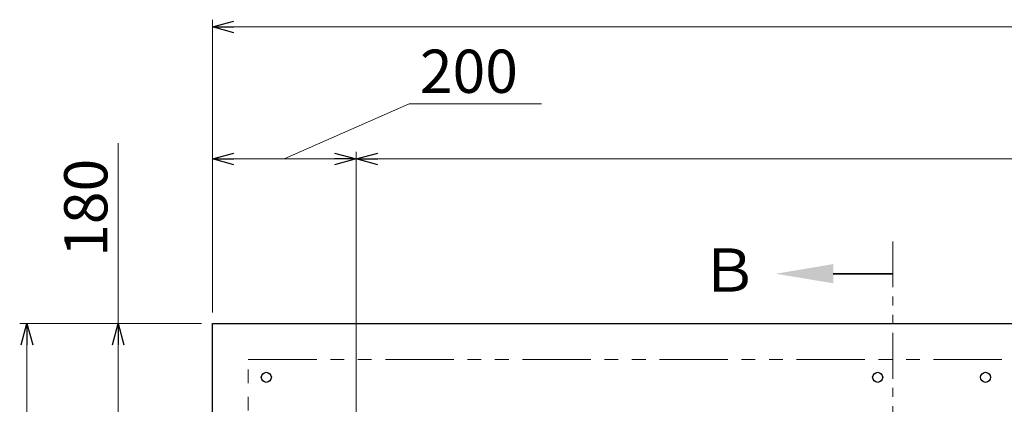
# Model space of a CAD drawing. Units: millimetres. Extents: x 4424 to 13911, y 7374 to 12431.
# Drawn here: x 4490 to 5859, y 11831 to 12365 of the extents above; entities that cross this region are included whole.
import ezdxf

# ---------------------------------------------------------------- set-up
doc = ezdxf.new("R2010")
doc.units = ezdxf.units.MM
doc.linetypes.add('PHANTOM', pattern=[63.5, 31.75, -6.35, 6.35, -6.35, 6.35, -6.35])
doc.linetypes.add('実線', pattern=[0])
doc.layers.add('ガス配管細', color=4, linetype='Continuous', lineweight=20)
doc.layers.add('図面枠', color=7, linetype='Continuous', lineweight=50)
doc.styles.get("Standard").update_dxf_attribs({"font": 'simplex.shx', "bigfont": 'bigfont.shx'})
doc.styles.add('ｽﾀｲﾙ2', font='txt')

msp = doc.modelspace()

# ---------------------------------------------------------------- linework, layer by layer
at = {"linetype": '実線', "lineweight": 9, "ltscale": 0.001}
for p, q in [((4757.5, 11958.5), (4757.5, 12365.2)), ((4757.5, 11958.5), (4757.5, 12181.8)), ((4957.5, 12088.1), (4957.5, 12181.8)), ((4957.5, 11740.4), (4957.5, 12181.8)), ((4742.5, 11943.5), (4489.6, 11943.5)), ((4742.5, 11943.5), (4616.5, 11943.5))]:
    msp.add_line(p, q, dxfattribs=at)
at = {"color": 0, "linetype": 'ByBlock', "lineweight": -2}
for p, q in [((4757.5, 12355.2), (4787.5, 12363.3)), ((4787.5, 12347.2), (4757.5, 12355.2)), ((4757.5, 12355.2), (4787.5, 12355.2)), ((4757.5, 12171.8), (4787.5, 12179.8)), ((4787.5, 12163.8), (4757.5, 12171.8)), ((4757.5, 12171.8), (4787.5, 12171.8)), ((4927.5, 12179.8), (4957.5, 12171.8)), ((4957.5, 12171.8), (4927.5, 12163.8)), ((4957.5, 12171.8), (4927.5, 12171.8)), ((4957.5, 12171.8), (4987.5, 12179.8)), ((4987.5, 12163.8), (4957.5, 12171.8)), ((4957.5, 12171.8), (4987.5, 12171.8)), ((4491.6, 11913.5), (4499.6, 11943.5)), ((4499.6, 11943.5), (4507.7, 11913.5)), ((4499.6, 11943.5), (4499.6, 11913.5)), ((4618.5, 11913.5), (4626.5, 11943.5)), ((4626.5, 11943.5), (4634.6, 11913.5)), ((4626.5, 11943.5), (4626.5, 11913.5))]:
    msp.add_line(p, q, dxfattribs=at)
at = {"color": 7, "linetype": '実線', "lineweight": 9, "ltscale": 0.001}
for p, q in [((4787.5, 12355.2), (11177.5, 12355.2)), ((4857.5, 12171.8), (5031, 12248.6)), ((5031, 12248.6), (5215.3, 12248.6)), ((4626.5, 11943.5), (4626.5, 12193.6)), ((4787.5, 12171.8), (4927.5, 12171.8)), ((4987.5, 12171.8), (10447.5, 12171.8)), ((4499.6, 9973.5), (4499.6, 11913.5)), ((4626.5, 11793.5), (4626.5, 11913.5))]:
    msp.add_line(p, q, dxfattribs=at)
at = {"color": 7, "linetype": 'Continuous', "lineweight": 25}
for p, q in [((4757.5, 9943.5), (4757.5, 11943.5)), ((4757.5, 11943.5), (11207.5, 11943.5))]:
    msp.add_line(p, q, dxfattribs=at)
at = {"color": 7, "linetype": 'PHANTOM', "lineweight": 9, "ltscale": 3}
for p, q in [((4807.5, 9993.5), (4807.5, 11893.5)), ((4807.5, 11893.5), (11132.5, 11893.5))]:
    msp.add_line(p, q, dxfattribs=at)
at = {"color": 7, "linetype": 'Continuous', "lineweight": 25}
for centre in [(4832.5, 11868.5), (5682.5, 11868.5), (5832.5, 11868.5)]:
    msp.add_circle(centre, 7, dxfattribs=at)
at = {"layer": 'ガス配管細', "color": 1, "linetype": 'PHANTOM', "lineweight": 15, "ltscale": 2}
msp.add_line((5703.5, 12057.1), (5703.5, 9793.9), dxfattribs=at)
at = {"layer": '図面枠', "linetype": 'ByBlock', "lineweight": 35, "ltscale": 0.5}
msp.add_line((5620.8, 12012.4), (5703.5, 12012.4), dxfattribs=at)
at = {"layer": '図面枠', "lineweight": 30, "ltscale": 0.5}
msp.add_solid([(5620.8, 12025.8), (5540.8, 12012.4), (5620.8, 11999.1)], dxfattribs=at)

# ---------------------------------------------------------------- texts
at = {"lineweight": 25}
msp.add_text('200', height=60, dxfattribs=at).set_placement((5046, 12263.6))
msp.add_text('180', height=60, rotation=90, dxfattribs=at).set_placement((4611.5, 12035.8))
at = {"layer": '図面枠', "lineweight": 25, "style": 'ｽﾀｲﾙ2'}
msp.add_text('Ｂ', height=60, rotation=360, dxfattribs=at).set_placement((5435.3, 11987.5))

doc.saveas('drawing.dxf')
